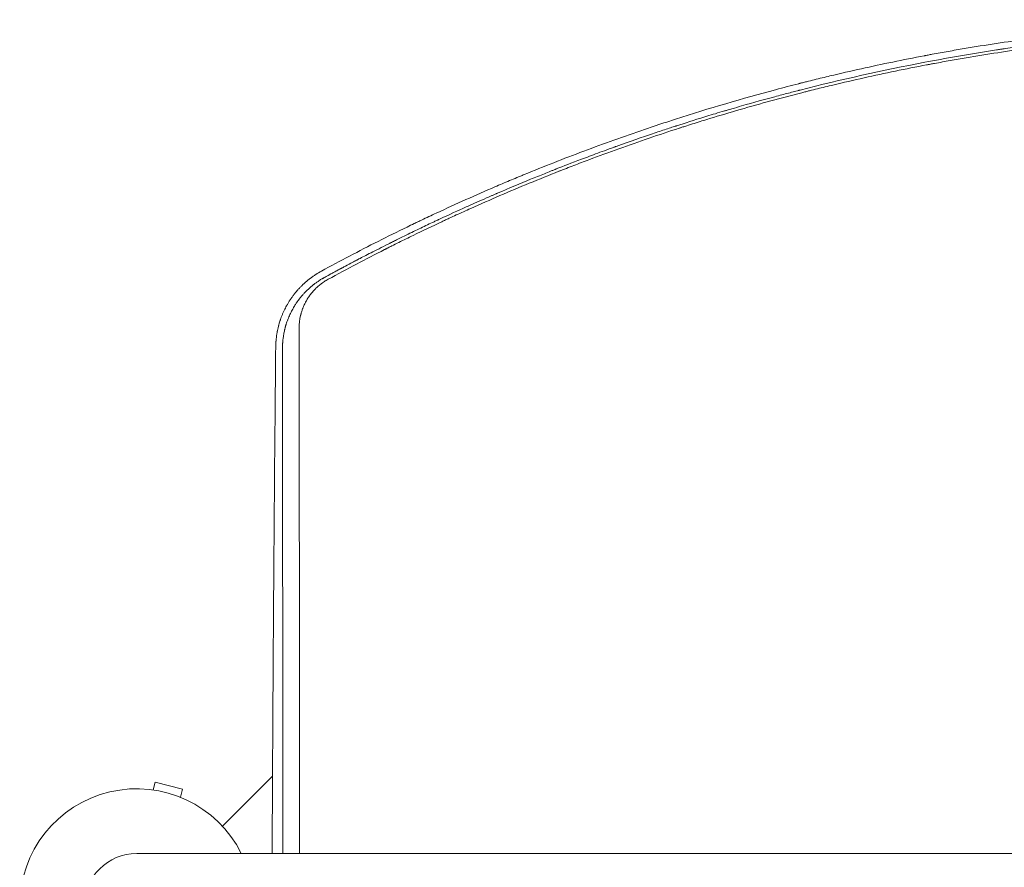
# Model space of a CAD drawing. Units: millimetres. Extents: x -3426 to 4897, y -2488 to 3414.
# Drawn here: x 1793 to 2247, y 1100 to 1491 of the extents above; entities that cross this region are included whole.
import ezdxf

# ---------------------------------------------------------------- set-up
doc = ezdxf.new("R2010")
doc.units = ezdxf.units.MM
doc.header["$LTSCALE"] = 20
doc.layers.add('2d', color=230, linetype='Continuous')

msp = doc.modelspace()

# ---------------------------------------------------------------- linework, layer by layer
at = {"layer": '2d', "lineweight": 0}
for p, q in [((2243.57, 1475.74), (2243.57, 1475.74)), ((2243.57, 1475.74), (2243.57, 1475.74)), ((1886.57, 1118.74), (1909.7, 1141.87)), ((1854.59, 1135.46), (1855.58, 1139.13)), ((1868.13, 1135.76), (1855.58, 1139.13)), ((1867.15, 1132.09), (1868.13, 1135.76)), ((2928.99, 1106.15), (1846.99, 1106.15))]:
    msp.add_line(p, q, dxfattribs=at)
for radius, start, end in [(54, 26.5656, 333.4344), (24.15, 90, 270)]:
    msp.add_arc((1846.99, 1082), radius, start, end, dxfattribs=at)
for points, knots in [([(2387.91, 1491.12), (2387.02, 1491.12), (2385.95, 1491.11), (2384.09, 1491.11), (2383.42, 1491.1), (2382.36, 1491.1), (2381.81, 1491.1), (2381.14, 1491.09), (2380.8, 1491.09), (2380.63, 1491.09), (2380.54, 1491.09), (2380.5, 1491.09), (2380.48, 1491.09), (2380.47, 1491.09), (2380.46, 1491.09), (2379.24, 1491.08), (2377.39, 1491.06), (2375.21, 1491.03), (2374.11, 1491.01), (2373.56, 1491.01), (2373.32, 1491), (2373.17, 1491), (2373.09, 1491), (2370.54, 1490.96), (2366.83, 1490.89), (2362.49, 1490.78), (2360.31, 1490.71), (2359.22, 1490.68), (2358.75, 1490.67), (2358.44, 1490.66), (2358.29, 1490.65), (2353.2, 1490.49), (2345.79, 1490.2), (2337.12, 1489.76), (2332.78, 1489.52), (2330.61, 1489.39), (2329.53, 1489.32), (2329.06, 1489.29), (2328.75, 1489.27), (2328.6, 1489.26), (2318.43, 1488.63), (2308.5, 1487.85), (2293.72, 1486.45), (2286.36, 1485.7), (2279.04, 1484.87), (2274.17, 1484.29), (2271.74, 1484), (2259.61, 1482.48), (2249.86, 1481.1), (2235.16, 1478.79), (2230.25, 1477.98), (2222.87, 1476.7), (2220.4, 1476.26), (2216.71, 1475.59), (2214.86, 1475.25), (2212.71, 1474.85), (2211.63, 1474.65), (2211.09, 1474.54), (2210.86, 1474.5), (2210.7, 1474.47), (2210.62, 1474.46), (2200.84, 1472.6), (2191.15, 1470.61), (2176.66, 1467.39), (2169.42, 1465.72), (2160.99, 1463.68), (2156.78, 1462.63), (2154.68, 1462.1), (2153.63, 1461.84), (2153.1, 1461.7), (2152.88, 1461.64), (2152.73, 1461.61), (2152.65, 1461.59), (2149.03, 1460.66), (2145.47, 1459.73), (2141.91, 1458.78)], [0, 0, 0, 0, 0.0078125, 0.0078125, 0.0117187, 0.0117187, 0.0136719, 0.0146484, 0.0151367, 0.0153809, 0.0155029, 0.015564, 0.0155945, 0.0155945, 0.015625, 0.015625, 0.0234375, 0.0273437, 0.0292969, 0.0302734, 0.0307617, 0.0307617, 0.03125, 0.03125, 0.046875, 0.0546875, 0.0585937, 0.0605469, 0.0615234, 0.0615234, 0.0625, 0.0625, 0.09375, 0.109375, 0.1171875, 0.1210937, 0.1230469, 0.1240234, 0.1240234, 0.125, 0.125, 0.1875, 0.1875, 0.21875, 0.234375, 0.234375, 0.25, 0.25, 0.3125, 0.3125, 0.34375, 0.34375, 0.359375, 0.359375, 0.3671875, 0.3710937, 0.3730469, 0.3740234, 0.3745117, 0.3745117, 0.375, 0.375, 0.4375, 0.4375, 0.46875, 0.484375, 0.4921875, 0.4960937, 0.4980469, 0.4990234, 0.4995117, 0.4995117, 0.5, 0.5, 0.523654, 0.523654, 0.523654, 0.523654]), ([(1933.81, 1372.18), (1933.82, 1372.18), (1934.76, 1372.7), (1936.89, 1373.86), (1937.17, 1374.01), (1937.48, 1374.17), (1937.52, 1374.2), (1937.53, 1374.2), (1937.53, 1374.2), (1937.53, 1374.2), (1937.54, 1374.21), (1937.58, 1374.23), (1937.67, 1374.28), (1937.97, 1374.44), (1938.27, 1374.6), (1939.02, 1375.01), (1939.57, 1375.3), (1940.47, 1375.78), (1940.82, 1375.97), (1941.18, 1376.17), (1941.23, 1376.19), (1941.24, 1376.2), (1941.26, 1376.21), (1941.28, 1376.22), (1941.37, 1376.27), (1941.57, 1376.37), (1942.26, 1376.74), (1943.93, 1377.63), (1945.57, 1378.5), (1947.28, 1379.4), (1947.93, 1379.74), (1948.61, 1380.1), (1948.69, 1380.14), (1948.71, 1380.15), (1948.71, 1380.15), (1948.73, 1380.16), (1948.76, 1380.18), (1948.87, 1380.24), (1949.15, 1380.38), (1949.42, 1380.52), (1950.35, 1381.01), (1951.19, 1381.45), (1953.99, 1382.9), (1956.23, 1384.05), (1960.17, 1386.05), (1961.57, 1386.76), (1963.26, 1387.61), (1963.48, 1387.72), (1963.69, 1387.83), (1963.74, 1387.85), (1963.76, 1387.86), (1963.82, 1387.89), (1963.93, 1387.95), (1964.37, 1388.16), (1965.38, 1388.67), (1966.31, 1389.13), (1969.36, 1390.65), (1974.07, 1392.96), (1978.42, 1395.05), (1981.55, 1396.54), (1983.08, 1397.27), (1984.81, 1398.08), (1985.65, 1398.48), (1986.07, 1398.67), (1986.28, 1398.77), (1986.39, 1398.82), (1986.44, 1398.85), (1986.47, 1398.86), (1986.48, 1398.86), (1986.48, 1398.87), (1986.49, 1398.87), (1988.64, 1399.87), (1991.94, 1401.41), (1998.66, 1404.46), (2001.19, 1405.6), (2005.44, 1407.48), (2006.92, 1408.14), (2009.27, 1409.17), (2010.47, 1409.69), (2011.92, 1410.32), (2012.66, 1410.64), (2013.03, 1410.8), (2013.22, 1410.88), (2013.31, 1410.92), (2013.36, 1410.94), (2013.38, 1410.94), (2013.39, 1410.95), (2013.4, 1410.95), (2019.09, 1413.41), (2024.22, 1415.55), (2031.04, 1418.34), (2033.18, 1419.21), (2036.16, 1420.4), (2037.11, 1420.79), (2038.5, 1421.34), (2039.17, 1421.6), (2039.94, 1421.91), (2040.32, 1422.06), (2040.5, 1422.13), (2040.58, 1422.16), (2040.64, 1422.18), (2040.66, 1422.19), (2043.86, 1423.45), (2047.74, 1424.96), (2054.65, 1427.58), (2057.14, 1428.51), (2061.14, 1429.99), (2062.52, 1430.5), (2064.65, 1431.28), (2065.74, 1431.67), (2067.04, 1432.14), (2067.69, 1432.37), (2068.02, 1432.49), (2068.19, 1432.55), (2068.26, 1432.58), (2068.31, 1432.59), (2068.33, 1432.6), (2074.78, 1434.92), (2080.34, 1436.83), (2087.36, 1439.2), (2089.48, 1439.91), (2092.32, 1440.85), (2093.22, 1441.14), (2094.47, 1441.55), (2095.08, 1441.74), (2095.75, 1441.96), (2096.07, 1442.07), (2096.23, 1442.12), (2096.31, 1442.15), (2096.35, 1442.16), (2096.37, 1442.16), (2096.38, 1442.17), (2096.39, 1442.17), (2099.96, 1443.32), (2104.23, 1444.69), (2111.73, 1447), (2114.41, 1447.81), (2117.64, 1448.77), (2118.18, 1448.93), (2118.72, 1449.09), (2119.09, 1449.2), (2119.29, 1449.26), (2120.25, 1449.55), (2122.54, 1450.22), (2124.74, 1450.86), (2131.9, 1452.92), (2137.02, 1454.33), (2143.79, 1456.16), (2145.9, 1456.71), (2148.82, 1457.48), (2149.76, 1457.72), (2151.11, 1458.07), (2151.77, 1458.24), (2152.51, 1458.43), (2152.87, 1458.53), (2153.06, 1458.57), (2153.15, 1458.6), (2153.19, 1458.61), (2153.21, 1458.61), (2153.22, 1458.62), (2153.23, 1458.62), (2153.23, 1458.62), (2172.08, 1463.44), (2191.24, 1467.72), (2220.48, 1473.29), (2230.32, 1475.01), (2241.43, 1476.76), (2243.28, 1477.05), (2245.21, 1477.35), (2245.94, 1477.46), (2246.06, 1477.48), (2246.14, 1477.49), (2246.19, 1477.5), (2246.42, 1477.53), (2246.99, 1477.62), (2250.55, 1478.15), (2253.77, 1478.62), (2262, 1479.77), (2266.99, 1480.42), (2273.76, 1481.26), (2275.89, 1481.52), (2278.91, 1481.87), (2279.89, 1481.98), (2280.95, 1482.1), (2281.13, 1482.12), (2281.31, 1482.14), (2281.38, 1482.15), (2281.39, 1482.15), (2281.4, 1482.15), (2281.4, 1482.15), (2281.4, 1482.15), (2281.4, 1482.16), (2281.43, 1482.16), (2281.52, 1482.17), (2281.68, 1482.19), (2282.35, 1482.26), (2284.38, 1482.49), (2288.33, 1482.92), (2293.24, 1483.42), (2296.18, 1483.72), (2303.01, 1484.36), (2306.91, 1484.71), (2312.39, 1485.15), (2313.52, 1485.24), (2315.25, 1485.38), (2315.91, 1485.43), (2316.61, 1485.48), (2316.73, 1485.49), (2316.77, 1485.49), (2316.78, 1485.49), (2316.79, 1485.49), (2316.8, 1485.49), (2316.87, 1485.5), (2317.04, 1485.51), (2318.09, 1485.59), (2319.13, 1485.67), (2322.03, 1485.88), (2324.11, 1486.02), (2330.79, 1486.46), (2335.84, 1486.75), (2344.31, 1487.17), (2347.28, 1487.3), (2350.79, 1487.44), (2351.38, 1487.47), (2351.97, 1487.49), (2352.37, 1487.5), (2352.56, 1487.51), (2353.54, 1487.55), (2355.85, 1487.63), (2358.09, 1487.7), (2365.38, 1487.92), (2370.66, 1488.03), (2380.11, 1488.15), (2384.29, 1488.17), (2387.91, 1488.17)], [0, 0, 0, 0, 0.007813, 0.007813, 0.008789, 0.008911, 0.008926, 0.008926, 0.008942, 0.008942, 0.008972, 0.009033, 0.009277, 0.009766, 0.011719, 0.011719, 0.015625, 0.015625, 0.017578, 0.017822, 0.017822, 0.017883, 0.017883, 0.017944, 0.018066, 0.018555, 0.019531, 0.023438, 0.03125, 0.03125, 0.035156, 0.035645, 0.035706, 0.035706, 0.035767, 0.035767, 0.035889, 0.036133, 0.037109, 0.039063, 0.039063, 0.046875, 0.046875, 0.0625, 0.0625, 0.070313, 0.070313, 0.071289, 0.071411, 0.071411, 0.071533, 0.071533, 0.071777, 0.072266, 0.074219, 0.078125, 0.078125, 0.09375, 0.109375, 0.109375, 0.117188, 0.121094, 0.123047, 0.124023, 0.124512, 0.124756, 0.124878, 0.124939, 0.124969, 0.124969, 0.125, 0.125, 0.15625, 0.15625, 0.171875, 0.171875, 0.179688, 0.179688, 0.183594, 0.185547, 0.186523, 0.187012, 0.187256, 0.187378, 0.187439, 0.187469, 0.187469, 0.1875, 0.1875, 0.21875, 0.21875, 0.234375, 0.234375, 0.242188, 0.242188, 0.246094, 0.248047, 0.249023, 0.249512, 0.249756, 0.249756, 0.25, 0.25, 0.28125, 0.28125, 0.296875, 0.296875, 0.304688, 0.304688, 0.308594, 0.310547, 0.311523, 0.312012, 0.312256, 0.312378, 0.312378, 0.3125, 0.3125, 0.34375, 0.34375, 0.359375, 0.359375, 0.367188, 0.367188, 0.371094, 0.373047, 0.374023, 0.374512, 0.374756, 0.374878, 0.374939, 0.374939, 0.375, 0.375, 0.40625, 0.40625, 0.421875, 0.421875, 0.423828, 0.424805, 0.424805, 0.425781, 0.425781, 0.429688, 0.4375, 0.4375, 0.46875, 0.46875, 0.484375, 0.484375, 0.492188, 0.492188, 0.496094, 0.498047, 0.499023, 0.499512, 0.499756, 0.499878, 0.499939, 0.499969, 0.499969, 0.5, 0.5, 0.625, 0.625, 0.6875, 0.6875, 0.695313, 0.699219, 0.699707, 0.699951, 0.699951, 0.700195, 0.700195, 0.701172, 0.703125, 0.71875, 0.71875, 0.75, 0.75, 0.765625, 0.765625, 0.773438, 0.773438, 0.774414, 0.774902, 0.774963, 0.774994, 0.774994, 0.775024, 0.775024, 0.775146, 0.775391, 0.777344, 0.78125, 0.78125, 0.796875, 0.8125, 0.8125, 0.828125, 0.828125, 0.84375, 0.84375, 0.847656, 0.847656, 0.849609, 0.849854, 0.849976, 0.849976, 0.850006, 0.850006, 0.850037, 0.850098, 0.850586, 0.851563, 0.859375, 0.859375, 0.875, 0.875, 0.90625, 0.90625, 0.921875, 0.921875, 0.923828, 0.924805, 0.924805, 0.925781, 0.925781, 0.929688, 0.9375, 0.9375, 0.96875, 0.96875, 1, 1, 1, 1]), ([(2387.91, 1486.86), (2378.01, 1486.86), (2368.13, 1486.7), (2353.35, 1486.24), (2345.97, 1485.95), (2337.38, 1485.51), (2333.09, 1485.26), (2331.26, 1485.15), (2330.03, 1485.08), (2329.42, 1485.04), (2319.05, 1484.39), (2309.26, 1483.62), (2294.56, 1482.24), (2287.21, 1481.49), (2278.62, 1480.51), (2274.32, 1479.99), (2272.17, 1479.73), (2271.25, 1479.61), (2270.64, 1479.54), (2270.33, 1479.5), (2260.26, 1478.23), (2250.51, 1476.84), (2235.91, 1474.54), (2228.61, 1473.33), (2220.11, 1471.81), (2215.86, 1471.03), (2213.74, 1470.63), (2212.68, 1470.43), (2212.22, 1470.35), (2211.92, 1470.29), (2211.76, 1470.26), (2201.99, 1468.4), (2192.38, 1466.42), (2177.98, 1463.21), (2170.79, 1461.55), (2162.41, 1459.51), (2158.22, 1458.46), (2156.42, 1458.01), (2155.23, 1457.71), (2154.63, 1457.56), (2144.5, 1454.96), (2135.01, 1452.38), (2120.84, 1448.28), (2113.78, 1446.17), (2105.57, 1443.62), (2101.47, 1442.32), (2099.43, 1441.67), (2098.41, 1441.34), (2097.97, 1441.2), (2097.68, 1441.1), (2097.53, 1441.06), (2088.13, 1438.02), (2078.88, 1434.86), (2065, 1429.89), (2060.37, 1428.19), (2053.43, 1425.58), (2049.96, 1424.26), (2045.92, 1422.69), (2043.89, 1421.9), (2042.88, 1421.5), (2042.45, 1421.33), (2042.16, 1421.22), (2042.01, 1421.16), (2032.75, 1417.51), (2023.69, 1413.77), (2010.18, 1407.96), (2003.45, 1405), (1995.64, 1401.45), (1991.75, 1399.66), (1989.8, 1398.76), (1988.97, 1398.37), (1988.41, 1398.11), (1988.14, 1397.98), (1983.44, 1395.78), (1979.03, 1393.67), (1972.42, 1390.45), (1969.11, 1388.83), (1965.26, 1386.91), (1963.34, 1385.94), (1962.38, 1385.45), (1961.9, 1385.21), (1961.69, 1385.11), (1961.56, 1385.04), (1961.49, 1385), (1952.86, 1380.63), (1944.17, 1376.06), (1935.36, 1371.25)], [0, 0, 0, 0, 0.0625, 0.0625, 0.09375, 0.109375, 0.117187, 0.121094, 0.121094, 0.125, 0.125, 0.1875, 0.1875, 0.21875, 0.234375, 0.242187, 0.246094, 0.248047, 0.248047, 0.25, 0.25, 0.3125, 0.3125, 0.34375, 0.359375, 0.367187, 0.371094, 0.373047, 0.374023, 0.374023, 0.375, 0.375, 0.4375, 0.4375, 0.46875, 0.484375, 0.492187, 0.496094, 0.496094, 0.5, 0.5, 0.5625, 0.5625, 0.59375, 0.609375, 0.617187, 0.621094, 0.623047, 0.624023, 0.624023, 0.625, 0.625, 0.6875, 0.6875, 0.71875, 0.71875, 0.734375, 0.742187, 0.746094, 0.748047, 0.749023, 0.749023, 0.75, 0.75, 0.8125, 0.8125, 0.84375, 0.859375, 0.867187, 0.871094, 0.873047, 0.873047, 0.875, 0.875, 0.90625, 0.90625, 0.921875, 0.929687, 0.933594, 0.935547, 0.936523, 0.937012, 0.937012, 0.9375, 0.9375, 1, 1, 1, 1]), ([(2141.91, 1458.78), (2126.65, 1454.7), (2111.24, 1450.18), (2093.32, 1444.4), (2090.62, 1443.52), (2087.92, 1442.62), (2087.32, 1442.42), (2087.03, 1442.32), (2086.14, 1442.03), (2084.36, 1441.43), (2077.86, 1439.23), (2071.98, 1437.18), (2057.95, 1432.17), (2048.69, 1428.69), (2034.95, 1423.29), (2029.82, 1421.23), (2024.72, 1419.13), (2023.87, 1418.78), (2023.59, 1418.66), (2023.03, 1418.43), (2021.63, 1417.85), (2018, 1416.33), (2014.63, 1414.9), (2003.4, 1410.08), (1994.37, 1406.04), (1983.04, 1400.76), (1980.49, 1399.56), (1977.94, 1398.34), (1977.37, 1398.07), (1977.09, 1397.93), (1976.25, 1397.53), (1974.57, 1396.72), (1968.41, 1393.75), (1953.97, 1386.59), (1940.89, 1379.72), (1932.28, 1375.03)], [0.523654, 0.523654, 0.523654, 0.523654, 0.625, 0.625, 0.640625, 0.6425781, 0.6425781, 0.6445312, 0.6445312, 0.6484375, 0.65625, 0.6875, 0.6875, 0.75, 0.75, 0.78125, 0.7851562, 0.7851562, 0.7871094, 0.7871094, 0.7890625, 0.796875, 0.8125, 0.8125, 0.875, 0.875, 0.890625, 0.8925781, 0.8925781, 0.8945313, 0.8945313, 0.8984375, 0.90625, 0.9375, 1, 1, 1, 1]), ([(1932.28, 1375.03), (1931.4, 1374.55), (1930.54, 1374.04), (1929.26, 1373.22), (1928.84, 1372.93), (1928.22, 1372.5), (1927.91, 1372.27), (1927.55, 1372.01), (1927.37, 1371.88), (1927.28, 1371.81), (1927.24, 1371.78), (1927.21, 1371.76), (1927.2, 1371.75), (1926.44, 1371.17), (1925.69, 1370.57), (1924.59, 1369.6), (1924.23, 1369.27), (1923.69, 1368.76), (1923.42, 1368.51), (1923.11, 1368.2), (1922.95, 1368.04), (1922.88, 1367.97), (1922.84, 1367.93), (1922.82, 1367.91), (1922.81, 1367.9), (1922.48, 1367.57), (1922.17, 1367.23), (1921.68, 1366.71), (1921.52, 1366.53), (1921.28, 1366.25), (1921.16, 1366.12), (1921.01, 1365.95), (1920.95, 1365.88), (1920.91, 1365.83), (1920.89, 1365.81), (1920.57, 1365.43), (1920.27, 1365.07), (1919.83, 1364.52), (1919.61, 1364.24), (1919.37, 1363.92), (1919.25, 1363.76), (1919.19, 1363.69), (1919.16, 1363.64), (1919.14, 1363.62), (1918.84, 1363.2), (1918.56, 1362.82), (1918.18, 1362.26), (1918.05, 1362.08), (1917.81, 1361.71), (1917.69, 1361.53), (1917.35, 1360.99), (1917.12, 1360.63), (1916.78, 1360.05), (1916.6, 1359.76), (1916.41, 1359.41), (1916.31, 1359.24), (1916.26, 1359.15), (1916.24, 1359.11), (1916.22, 1359.08), (1916.21, 1359.07), (1915.81, 1358.34), (1915.43, 1357.59), (1914.87, 1356.42), (1914.69, 1356.01), (1914.33, 1355.19), (1914.16, 1354.77), (1913.82, 1353.92), (1913.67, 1353.51), (1913.46, 1352.92), (1913.39, 1352.72), (1913.29, 1352.44), (1913.24, 1352.29), (1913.19, 1352.13), (1913.16, 1352.05), (1913.15, 1352.01), (1913.14, 1351.99), (1913.14, 1351.98), (1913.14, 1351.97), (1913.04, 1351.68), (1912.94, 1351.34), (1912.76, 1350.75), (1912.7, 1350.54), (1912.61, 1350.2), (1912.56, 1350.03), (1912.5, 1349.81), (1912.48, 1349.7), (1912.46, 1349.66), (1912.46, 1349.63), (1912.45, 1349.61), (1912.32, 1349.12), (1912.22, 1348.68), (1912.09, 1348.09), (1912.05, 1347.9), (1911.99, 1347.64), (1911.97, 1347.51), (1911.94, 1347.36), (1911.93, 1347.29), (1911.92, 1347.26), (1911.92, 1347.24), (1911.91, 1347.23), (1911.91, 1347.23), (1911.84, 1346.84), (1911.73, 1346.25), (1911.62, 1345.56), (1911.57, 1345.21), (1911.55, 1345.03), (1911.54, 1344.95), (1911.53, 1344.9), (1911.53, 1344.88), (1911.53, 1344.87), (1911.53, 1344.86), (1911.48, 1344.52), (1911.44, 1344.16), (1911.37, 1343.57), (1911.35, 1343.36), (1911.33, 1343.04), (1911.31, 1342.88), (1911.3, 1342.69), (1911.29, 1342.59), (1911.28, 1342.54), (1911.28, 1342.52), (1911.28, 1342.51), (1911.28, 1342.5), (1911.22, 1341.7), (1911.19, 1340.92), (1911.18, 1340.14)], [0, 0, 0, 0, 0.0625, 0.0625, 0.09375, 0.09375, 0.109375, 0.117188, 0.121094, 0.123047, 0.124023, 0.124023, 0.125, 0.125, 0.1875, 0.1875, 0.21875, 0.21875, 0.234375, 0.242187, 0.246094, 0.248047, 0.249023, 0.249023, 0.25, 0.25, 0.28125, 0.28125, 0.296875, 0.296875, 0.304687, 0.308594, 0.310547, 0.310547, 0.3125, 0.3125, 0.34375, 0.34375, 0.359375, 0.367187, 0.371094, 0.373047, 0.373047, 0.375, 0.375, 0.40625, 0.40625, 0.421875, 0.421875, 0.4375, 0.4375, 0.46875, 0.46875, 0.484375, 0.492187, 0.496094, 0.498047, 0.499023, 0.499023, 0.5, 0.5, 0.5625, 0.5625, 0.59375, 0.59375, 0.625, 0.625, 0.65625, 0.65625, 0.671875, 0.671875, 0.679688, 0.683594, 0.685547, 0.686523, 0.687012, 0.687012, 0.6875, 0.6875, 0.71875, 0.71875, 0.734375, 0.734375, 0.742188, 0.746094, 0.748047, 0.749023, 0.749023, 0.75, 0.75, 0.78125, 0.78125, 0.796875, 0.796875, 0.804688, 0.808594, 0.810547, 0.811523, 0.812012, 0.812012, 0.8125, 0.8125, 0.84375, 0.859375, 0.867188, 0.871094, 0.873047, 0.874023, 0.874512, 0.874512, 0.875, 0.875, 0.90625, 0.90625, 0.921875, 0.921875, 0.929688, 0.933594, 0.935547, 0.936523, 0.937012, 0.937012, 0.9375, 0.9375, 1, 1, 1, 1]), ([(1914.3, 1339.97), (1914.31, 1340.16), (1914.31, 1340.43), (1914.33, 1340.95), (1914.34, 1341.15), (1914.36, 1341.47), (1914.37, 1341.63), (1914.38, 1341.84), (1914.39, 1341.95), (1914.39, 1342.01), (1914.39, 1342.03), (1914.39, 1342.04), (1914.39, 1342.05), (1914.43, 1342.5), (1914.46, 1342.9), (1914.52, 1343.43), (1914.54, 1343.59), (1914.56, 1343.82), (1914.58, 1343.94), (1914.59, 1344.06), (1914.6, 1344.12), (1914.6, 1344.15), (1914.61, 1344.16), (1914.61, 1344.17), (1914.61, 1344.17), (1914.66, 1344.55), (1914.74, 1345.09), (1914.84, 1345.7), (1914.89, 1346), (1914.92, 1346.15), (1914.93, 1346.21), (1914.94, 1346.26), (1914.94, 1346.28), (1915.01, 1346.62), (1915.08, 1346.96), (1915.19, 1347.49), (1915.25, 1347.76), (1915.33, 1348.09), (1915.37, 1348.25), (1915.39, 1348.34), (1915.4, 1348.37), (1915.41, 1348.4), (1915.41, 1348.41), (1915.46, 1348.6), (1915.53, 1348.87), (1915.61, 1349.18), (1915.65, 1349.33), (1915.68, 1349.41), (1915.69, 1349.45), (1915.69, 1349.47), (1915.7, 1349.48), (1915.7, 1349.48), (1915.74, 1349.62), (1915.78, 1349.77), (1915.86, 1350.04), (1915.89, 1350.14), (1915.93, 1350.29), (1915.96, 1350.37), (1915.99, 1350.46), (1916, 1350.51), (1916.01, 1350.53), (1916.01, 1350.55), (1916.02, 1350.56), (1916.13, 1350.91), (1916.25, 1351.27), (1916.43, 1351.8), (1916.53, 1352.08), (1916.65, 1352.39), (1916.71, 1352.55), (1916.74, 1352.63), (1916.75, 1352.67), (1916.76, 1352.69), (1916.76, 1352.7), (1917.08, 1353.52), (1917.4, 1354.28), (1917.9, 1355.36), (1918.06, 1355.7), (1918.32, 1356.21), (1918.44, 1356.46), (1918.59, 1356.74), (1918.65, 1356.86), (1918.69, 1356.94), (1918.72, 1356.98), (1918.9, 1357.32), (1919.09, 1357.66), (1919.36, 1358.13), (1919.42, 1358.23), (1919.54, 1358.43), (1919.59, 1358.52), (1919.76, 1358.8), (1919.92, 1359.07), (1920.08, 1359.32), (1920.16, 1359.44), (1920.18, 1359.48), (1920.24, 1359.57), (1920.38, 1359.79), (1920.53, 1360.01), (1920.7, 1360.27), (1920.76, 1360.36), (1920.87, 1360.52), (1920.99, 1360.69), (1921.14, 1360.91), (1921.24, 1361.05), (1921.28, 1361.1), (1921.28, 1361.11), (1921.29, 1361.11), (1921.3, 1361.13), (1921.32, 1361.16), (1921.37, 1361.22), (1921.4, 1361.27), (1921.62, 1361.58), (1921.75, 1361.74), (1921.8, 1361.81), (1921.8, 1361.82), (1921.81, 1361.82), (1921.81, 1361.82), (1921.81, 1361.83), (1921.82, 1361.83), (1921.83, 1361.85), (1921.87, 1361.91), (1921.98, 1362.05), (1922.34, 1362.51), (1922.68, 1362.94), (1923.04, 1363.37), (1923.11, 1363.46), (1923.22, 1363.59), (1923.26, 1363.63), (1923.34, 1363.73), (1923.54, 1363.95), (1923.88, 1364.35), (1924.18, 1364.67), (1924.4, 1364.91), (1924.51, 1365.02), (1924.64, 1365.16), (1924.7, 1365.22), (1924.73, 1365.25), (1924.74, 1365.27), (1924.75, 1365.28), (1925.4, 1365.94), (1926.06, 1366.58), (1926.83, 1367.27), (1926.92, 1367.35), (1927.09, 1367.5), (1927.18, 1367.58), (1927.45, 1367.81), (1927.81, 1368.12), (1928.27, 1368.49), (1928.6, 1368.75), (1928.74, 1368.86), (1928.83, 1368.93), (1928.88, 1368.97), (1929.32, 1369.31), (1929.71, 1369.6), (1930.3, 1370.01), (1930.6, 1370.22), (1930.95, 1370.45), (1931.1, 1370.55), (1931.2, 1370.62), (1931.25, 1370.65), (1931.71, 1370.95), (1932.12, 1371.21), (1932.64, 1371.52), (1932.8, 1371.61), (1932.99, 1371.72), (1933.08, 1371.77), (1933.13, 1371.8), (1933.15, 1371.81), (1933.16, 1371.82), (1933.17, 1371.82), (1933.17, 1371.82), (1933.17, 1371.82), (1933.53, 1372.03), (1933.75, 1372.15), (1933.81, 1372.18)], [0, 0, 0, 0, 0.03125, 0.03125, 0.046875, 0.046875, 0.054688, 0.058594, 0.060547, 0.061523, 0.062012, 0.062012, 0.0625, 0.0625, 0.09375, 0.09375, 0.109375, 0.109375, 0.117188, 0.121094, 0.123047, 0.124023, 0.124512, 0.124512, 0.125, 0.125, 0.15625, 0.171875, 0.179688, 0.183594, 0.185547, 0.185547, 0.1875, 0.1875, 0.21875, 0.21875, 0.234375, 0.242188, 0.246094, 0.248047, 0.249023, 0.249023, 0.25, 0.25, 0.265625, 0.273438, 0.277344, 0.279297, 0.280273, 0.280762, 0.280762, 0.28125, 0.28125, 0.296875, 0.296875, 0.304688, 0.304688, 0.308594, 0.310547, 0.311523, 0.312012, 0.312012, 0.3125, 0.3125, 0.34375, 0.34375, 0.359375, 0.367188, 0.371094, 0.373047, 0.374023, 0.374023, 0.375, 0.375, 0.4375, 0.4375, 0.46875, 0.46875, 0.484375, 0.492188, 0.496094, 0.496094, 0.5, 0.5, 0.53125, 0.53125, 0.539063, 0.539063, 0.546875, 0.546875, 0.5625, 0.570313, 0.570313, 0.574219, 0.574219, 0.578125, 0.59375, 0.59375, 0.601563, 0.601563, 0.609375, 0.617188, 0.621094, 0.621338, 0.621338, 0.621582, 0.621582, 0.62207, 0.623047, 0.625, 0.625, 0.640625, 0.640625, 0.642578, 0.642822, 0.642822, 0.643066, 0.643066, 0.643555, 0.644531, 0.648438, 0.65625, 0.6875, 0.6875, 0.695313, 0.695313, 0.699219, 0.699219, 0.703125, 0.71875, 0.734375, 0.734375, 0.742188, 0.746094, 0.748047, 0.749023, 0.749023, 0.75, 0.75, 0.8125, 0.8125, 0.820313, 0.820313, 0.828125, 0.828125, 0.84375, 0.859375, 0.867188, 0.871094, 0.871094, 0.875, 0.875, 0.90625, 0.90625, 0.921875, 0.929688, 0.933594, 0.933594, 0.9375, 0.9375, 0.96875, 0.96875, 0.976563, 0.980469, 0.982422, 0.983398, 0.983887, 0.984131, 0.984253, 0.984253, 0.984375, 0.984375, 1, 1, 1, 1]), ([(1935.36, 1371.25), (1934.76, 1370.92), (1934.18, 1370.57), (1933.33, 1370.01), (1932.91, 1369.72), (1932.42, 1369.37), (1932.18, 1369.19), (1932.08, 1369.12), (1932.02, 1369.07), (1931.98, 1369.04), (1931.43, 1368.61), (1930.68, 1367.99), (1929.85, 1367.21), (1929.45, 1366.8), (1929.25, 1366.6), (1929.15, 1366.5), (1929.11, 1366.45), (1929.08, 1366.42), (1929.06, 1366.41), (1928.63, 1365.95), (1928.01, 1365.25), (1927.34, 1364.41), (1927.02, 1363.98), (1926.86, 1363.76), (1926.78, 1363.65), (1926.75, 1363.6), (1926.73, 1363.57), (1926.72, 1363.55), (1926.37, 1363.07), (1925.9, 1362.34), (1925.38, 1361.47), (1925.14, 1361.03), (1925.02, 1360.81), (1924.96, 1360.69), (1924.93, 1360.65), (1924.92, 1360.61), (1924.91, 1360.6), (1924.65, 1360.09), (1924.29, 1359.35), (1923.91, 1358.47), (1923.74, 1358.02), (1923.65, 1357.79), (1923.61, 1357.68), (1923.59, 1357.63), (1923.58, 1357.6), (1923.57, 1357.58), (1923.39, 1357.08), (1923.14, 1356.34), (1922.89, 1355.46), (1922.78, 1355.02), (1922.72, 1354.8), (1922.7, 1354.69), (1922.69, 1354.64), (1922.68, 1354.61), (1922.67, 1354.59), (1922.22, 1352.64), (1921.99, 1350.69), (1922, 1348.71)], [0, 0, 0, 0, 0.0625, 0.0625, 0.09375, 0.109375, 0.117187, 0.121094, 0.121094, 0.125, 0.125, 0.1875, 0.21875, 0.234375, 0.242187, 0.246094, 0.248047, 0.248047, 0.25, 0.25, 0.3125, 0.34375, 0.359375, 0.367187, 0.371094, 0.373047, 0.373047, 0.375, 0.375, 0.4375, 0.46875, 0.484375, 0.492188, 0.496094, 0.498047, 0.498047, 0.5, 0.5, 0.5625, 0.59375, 0.609375, 0.617188, 0.621094, 0.623047, 0.623047, 0.625, 0.625, 0.6875, 0.71875, 0.734375, 0.742188, 0.746094, 0.748047, 0.748047, 0.75, 0.75, 1, 1, 1, 1]), ([(1922, 1348.71), (1922, 1338.92), (1922.01, 1329.12), (1922.02, 1314.42), (1922.03, 1309.53), (1922.03, 1302.18), (1922.04, 1298.51), (1922.04, 1294.22), (1922.04, 1292.08), (1922.04, 1291.01), (1922.04, 1290.48), (1922.04, 1290.21), (1922.04, 1290.08), (1922.04, 1290.02), (1922.04, 1289.98), (1922.04, 1289.96), (1922.05, 1279.57), (1922.06, 1269.2), (1922.07, 1253.68), (1922.07, 1248.52), (1922.08, 1240.78), (1922.08, 1236.92), (1922.08, 1232.42), (1922.08, 1230.17), (1922.08, 1229.04), (1922.08, 1228.48), (1922.08, 1228.2), (1922.08, 1228.06), (1922.08, 1228), (1922.08, 1227.96), (1922.08, 1227.94), (1922.09, 1216.98), (1922.1, 1206.08), (1922.11, 1189.8), (1922.11, 1184.39), (1922.11, 1176.29), (1922.12, 1172.25), (1922.12, 1167.54), (1922.12, 1165.19), (1922.12, 1164.02), (1922.12, 1163.43), (1922.12, 1163.14), (1922.12, 1162.99), (1922.12, 1162.93), (1922.12, 1162.88), (1922.12, 1162.86), (1922.13, 1143.75), (1922.14, 1124.83), (1922.15, 1106.15)], [0, 0, 0, 0, 0.125, 0.125, 0.1875, 0.1875, 0.21875, 0.234375, 0.2421875, 0.2460937, 0.2480469, 0.2490234, 0.2495117, 0.2497559, 0.2497559, 0.25, 0.25, 0.375, 0.375, 0.4375, 0.4375, 0.46875, 0.484375, 0.4921875, 0.4960938, 0.4980469, 0.4990234, 0.4995117, 0.4997559, 0.4997559, 0.5, 0.5, 0.625, 0.625, 0.6875, 0.6875, 0.71875, 0.734375, 0.7421875, 0.7460938, 0.7480469, 0.7490234, 0.7495117, 0.7497559, 0.7497559, 0.75, 0.75, 0.9582186, 0.9582186, 0.9582186, 0.9582186]), ([(1911.18, 1340.14), (1911, 1322.23), (1910.82, 1303.36), (1910.65, 1283.42), (1910.65, 1283.38), (1910.65, 1283.3), (1910.65, 1283.26), (1910.65, 1283.15), (1910.65, 1282.93), (1910.65, 1282.42), (1910.64, 1281.4), (1910.62, 1279.35), (1910.59, 1275.23), (1910.52, 1266.92), (1910.46, 1259.67), (1910.35, 1245.01), (1910.28, 1235.01), (1910.21, 1224.71), (1910.21, 1224.59), (1910.2, 1224.47), (1910.2, 1224.39), (1910.2, 1224.34), (1910.2, 1224.16), (1910.2, 1223.7), (1910.19, 1222.65), (1910.18, 1220.53), (1910.15, 1216.27), (1910.09, 1207.69), (1910.04, 1200.21), (1909.95, 1185.08), (1909.88, 1174.78), (1909.82, 1164.08), (1909.82, 1163.88), (1909.82, 1163.67), (1909.82, 1163.59), (1909.82, 1163.55), (1909.82, 1163.43), (1909.82, 1163.04), (1909.81, 1162.02), (1909.8, 1159.83), (1909.77, 1155.43), (1909.72, 1146.56), (1909.68, 1138.85), (1909.61, 1124.64), (1909.56, 1115.47), (1909.51, 1106.15)], [0, 0, 0, 0, 0.2490626, 0.2490626, 0.2495491, 0.2495491, 0.2500355, 0.2500355, 0.2510084, 0.2529542, 0.2568458, 0.264629, 0.2801955, 0.3113283, 0.373594, 0.373594, 0.4981253, 0.4981253, 0.4990982, 0.4995846, 0.4995846, 0.5000711, 0.5000711, 0.5020169, 0.5059085, 0.5136917, 0.5292581, 0.5603909, 0.6226566, 0.6226566, 0.7471879, 0.7471879, 0.7491337, 0.7496202, 0.7496202, 0.7501066, 0.7501066, 0.7510795, 0.7549711, 0.7627543, 0.7783207, 0.8094536, 0.8717192, 0.8717192, 0.9800575, 0.9800575, 0.9800575, 0.9800575]), ([(1914.44, 1106.15), (1914.44, 1111.93), (1914.43, 1117.6), (1914.43, 1128.79), (1914.43, 1134.29), (1914.42, 1142.4), (1914.42, 1146.41), (1914.42, 1151.03), (1914.42, 1153.32), (1914.42, 1154.47), (1914.42, 1155.04), (1914.42, 1155.32), (1914.42, 1155.46), (1914.42, 1155.52), (1914.42, 1155.56), (1914.42, 1155.58), (1914.41, 1166.69), (1914.41, 1177.61), (1914.4, 1193.74), (1914.39, 1201.75), (1914.39, 1210.98), (1914.39, 1215.57), (1914.38, 1217.86), (1914.38, 1219), (1914.38, 1219.58), (1914.38, 1219.86), (1914.38, 1220), (1914.38, 1220.06), (1914.38, 1220.11), (1914.38, 1220.12), (1914.38, 1231.15), (1914.37, 1241.77), (1914.36, 1257.14), (1914.36, 1262.17), (1914.35, 1269.59), (1914.35, 1273.26), (1914.35, 1277.48), (1914.35, 1279.58), (1914.35, 1280.63), (1914.35, 1281.15), (1914.35, 1281.41), (1914.35, 1281.54), (1914.35, 1281.59), (1914.35, 1281.63), (1914.35, 1281.65), (1914.33, 1301.9), (1914.32, 1321.33), (1914.3, 1339.97)], [0.0628973, 0.0628973, 0.0628973, 0.0628973, 0.125, 0.125, 0.1875, 0.1875, 0.21875, 0.234375, 0.2421875, 0.2460938, 0.2480469, 0.2490234, 0.2495117, 0.2497559, 0.2497559, 0.25, 0.25, 0.375, 0.375, 0.4375, 0.46875, 0.484375, 0.4921875, 0.4960938, 0.4980469, 0.4990234, 0.4995117, 0.4997559, 0.4997559, 0.5, 0.5, 0.625, 0.625, 0.6875, 0.6875, 0.71875, 0.734375, 0.7421875, 0.7460938, 0.7480469, 0.7490234, 0.7495117, 0.7497559, 0.7497559, 0.75, 0.75, 1, 1, 1, 1])]:
    msp.add_open_spline(points, degree=3, knots=knots, dxfattribs=at)

doc.saveas('drawing.dxf')
